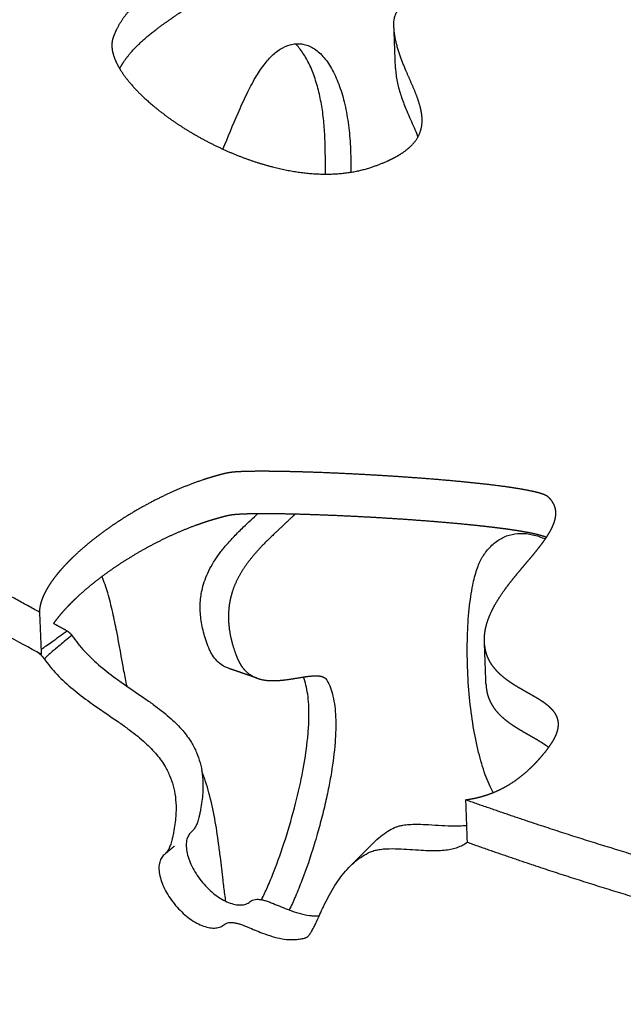
# Model space of a CAD drawing. Units: millimetres. Extents: x 799 to 2239, y 11 to 1429.
# Drawn here: x 878 to 938, y 261 to 358 of the extents above; entities that cross this region are included whole.
import ezdxf

# ---------------------------------------------------------------- set-up
doc = ezdxf.new("R2010")
doc.units = ezdxf.units.MM
doc.header["$MEASUREMENT"] = 0
doc.layers.add('Crea2D$visibili$linee', color=7, linetype='Continuous', true_color=0x000000)

msp = doc.modelspace()

# ---------------------------------------------------------------- linework, layer by layer
at = {"layer": 'Crea2D$visibili$linee'}
for points, weights, knots in [([(887.647, 356.683), (887.743, 356.961), (887.995, 357.562), (888.489, 358.402), (889.137, 359.258), (889.906, 360.084), (890.822, 360.911), (891.797, 361.682), (892.651, 362.299), (893.554, 362.927), (894.337, 363.457), (895.26, 364.105), (895.948, 364.621), (896.532, 365.136), (896.901, 365.525), (897.172, 365.89), (897.301, 366.145), (897.346, 366.261), (897.411, 366.434), (897.503, 366.785), (897.514, 367.325), (897.402, 367.897), (897.159, 368.493), (896.797, 369.106), (896.363, 369.701), (895.663, 370.558), (894.918, 371.383), (894.058, 372.412), (893.452, 373.229), (892.974, 374.097), (892.709, 374.77), (892.556, 375.414), (892.526, 375.85), (892.53, 376.068), (892.533, 376.25), (892.599, 376.648), (892.851, 377.232), (893.268, 377.866), (893.803, 378.494), (894.451, 379.146), (895.17, 379.803), (896.273, 380.752), (897.395, 381.681), (898.765, 382.852), (900.047, 384.004), (901.44, 385.428), (902.253, 386.422), (902.604, 386.903), (902.741, 387.091), (902.971, 387.511), (903.188, 388.192), (903.363, 389.076), (903.458, 389.872), (903.59, 390.684), (903.73, 391.303), (903.996, 391.937), (904.264, 392.273), (904.407, 392.403), (905.916, 393.774), (907.884, 395), (912.343, 397.021), (914.897, 397.845), (923.436, 399.496), (929.636, 399.12), (933.588, 396.295), (933.787, 396.152), (934.143, 395.882), (934.618, 395.456), (935.007, 395.032), (935.318, 394.585), (935.519, 394.138), (935.609, 393.703), (935.603, 393.262), (935.473, 392.741), (935.145, 392.107), (934.605, 391.415), (934.046, 390.829), (933.333, 390.125), (932.644, 389.469), (931.69, 388.504), (930.791, 387.479), (929.936, 386.167), (929.556, 385.25), (929.422, 384.79), (929.413, 384.757), (929.409, 384.665), (929.436, 384.503), (929.497, 384.282), (929.619, 383.923), (929.777, 383.523), (930.087, 382.778), (930.433, 381.974), (930.817, 381.018), (931.085, 380.285), (931.295, 379.598), (931.408, 379.085), (931.449, 378.714), (931.454, 378.422), (931.419, 378.167), (931.318, 377.956), (931.255, 377.879), (931.219, 377.845), (931.054, 377.692), (930.688, 377.411), (930.061, 377.072), (929.294, 376.773), (928.455, 376.545), (927.508, 376.359), (926.541, 376.217), (925.019, 376.041), (923.422, 375.893), (921.764, 375.68), (920.54, 375.47), (919.419, 375.2), (918.429, 374.869), (917.586, 374.49), (916.888, 374.072), (916.487, 373.761), (916.321, 373.616), (914.391, 371.933), (914.876, 370.152), (916.217, 367.618), (916.747, 366.817), (917.649, 365.205), (918.066, 364.321), (918.091, 363.468), (918.093, 363.4), (918.085, 363.24), (918.035, 362.988), (917.935, 362.693), (917.734, 362.268), (917.45, 361.816), (916.94, 361.096), (916.381, 360.374), (915.829, 359.54), (915.546, 358.959), (915.426, 358.52), (915.404, 358.312), (915.401, 358.221), (915.39, 357.79), (915.456, 356.86), (915.794, 355.458), (916.421, 353.756), (917.078, 352.326), (917.641, 350.968), (917.985, 349.991), (918.203, 348.93), (918.192, 348.047), (918.019, 347.335), (917.75, 346.769), (917.354, 346.224), (916.833, 345.709), (916.163, 345.217), (915.348, 344.746), (914.404, 344.31), (913.709, 344.047), (913.351, 343.922), (912.868, 343.753), (911.718, 343.433), (910.029, 343.202), (908.166, 343.161), (906.324, 343.303), (904.242, 343.665), (902.138, 344.224), (899.907, 345.015), (897.722, 345.986), (895.506, 347.176), (893.407, 348.522), (891.493, 349.995), (890.125, 351.279), (889.223, 352.296), (888.68, 353.003), (888.24, 353.683), (887.899, 354.336), (887.661, 354.966), (887.531, 355.573), (887.513, 356.139), (887.586, 356.507), (887.647, 356.683)], [1, 1, 1, 1, 1, 1, 1, 1, 1, 1, 1, 1, 1, 1, 1, 1, 1, 1, 1, 1, 1, 1, 1, 1, 1, 1, 1, 1, 1, 1, 1, 1, 1, 1, 1, 1, 1, 1, 1, 1, 1, 1, 1, 1, 1, 1, 1, 1, 1, 1, 1, 1, 1, 1, 1, 1, 1, 1, 1.00045310162, 1.00085889551, 1.00152815396, 1.00180148609, 1.00234922679, 1.0022245624, 1.00128762569, 1.00128762569, 1.00128762569, 1.00128762569, 1.00128762569, 1.00128762569, 1.00128762569, 1.00128762569, 1.00128762569, 1.00128762569, 1.00128762569, 1.00128762569, 1.00128762569, 1.00128762569, 1.00128762569, 1.00128762569, 1.00128762569, 1.00128762569, 1.00128762569, 1.00128762569, 1.00128762569, 1.00128762569, 1.00128762569, 1.00128762569, 1.00128762569, 1.00128762569, 1.00128762569, 1.00128762569, 1.00128762569, 1.00128762569, 1.00128762569, 1.00128762569, 1.00128762569, 1.00128762569, 1.00128762569, 1.00128762569, 1.00128762569, 1.00128762569, 1.00128762569, 1.00128762569, 1.00128762569, 1.00128762569, 1.00128762569, 1.00128762569, 1.00128762569, 1.00128762569, 1.00128762569, 1.00128762569, 1.00128762569, 1.00128762569, 1.00128762569, 1.00128762569, 1.00128762569, 1.00128762569, 1.00128762569, 1.00073433601, 1.00014965846, 0.999319175611, 0.999056794824, 0.998529373883, 0.998240390856, 0.997961624591, 0.997961624591, 0.997961624591, 0.997961624591, 0.997961624591, 0.997961624591, 0.997961624591, 0.997961624591, 0.997961624591, 0.997961624591, 0.997961624591, 0.997961624591, 0.997961624591, 0.997961624591, 0.997961624591, 0.997961624591, 0.997961624591, 0.997961624591, 0.997961624591, 0.997961624591, 0.997961624591, 0.997961624591, 0.997961624591, 0.997961624591, 0.997961624591, 0.997961624591, 0.997961624591, 0.997961624591, 0.997961624591, 0.997961624591, 0.997961624591, 0.997961624591, 0.997961624591, 0.997961624591, 0.997961624591, 0.997961624591, 0.997961624591, 0.997961624591, 0.997961624591, 0.997961624591, 0.997961624591, 0.997961624591, 0.997961624591, 0.997961624591, 0.997961624591, 0.997961624591, 0.997961624591, 0.997961624591, 0.997961624591, 0.997961624591, 0.997961624591, 0.997961624591, 0.997961624591, 0.997961624591], [0, 0, 0, 0, 0.881765, 1.949693, 2.915443, 4.099806, 5.330382, 6.614743, 7.82843, 8.491165, 9.914055, 10.665402, 11.875742, 12.49142, 13.000653, 13.480038, 13.853356, 13.853356, 13.853356, 14.407665, 14.934886, 15.46224, 16.147692, 16.859068, 17.593314, 18.356657, 20.177312, 20.926557, 22.381442, 23.222079, 23.893357, 24.547588, 25.200697, 25.200697, 25.200697, 25.747193, 26.401649, 27.096233, 28.017981, 28.874342, 29.852035, 30.940386, 33.238038, 34.221336, 36.347494, 38.407214, 40.193984, 40.193984, 40.193984, 40.890483, 41.623197, 42.330406, 43.593952, 44.025441, 44.799284, 45.494449, 46.074301, 46.074301, 46.074301, 54.753062, 54.753062, 63.407199, 63.407199, 82.253504, 82.253504, 82.253504, 82.987281, 83.592765, 84.16595, 84.711588, 85.219932, 85.627899, 86.038263, 86.53356, 87.22963, 88.165471, 89.159808, 89.659552, 91.17107, 92.012799, 93.730847, 95.25513, 96.693873, 96.693873, 96.693873, 96.795738, 96.966945, 97.185777, 97.484226, 98.103985, 98.474251, 99.904944, 100.729092, 101.567641, 102.244558, 102.882596, 103.142607, 103.362068, 103.758196, 103.906829, 104.055798, 104.055798, 104.055798, 104.729738, 105.436268, 106.187109, 107.195367, 108.042189, 109.082557, 110.126164, 112.637783, 113.895199, 115.13958, 116.362107, 117.351688, 118.268628, 119.128931, 119.789013, 119.789013, 119.789013, 129.614675, 129.614675, 134.311935, 134.311935, 138.887412, 138.887412, 138.887412, 139.090343, 139.36781, 139.654586, 140.023284, 140.778117, 141.25241, 142.670316, 143.515083, 144.250201, 144.602057, 144.875613, 144.875613, 144.875613, 146.169528, 147.662295, 149.19001, 151.607234, 152.379025, 153.6027, 154.710503, 155.615173, 156.233172, 156.896081, 157.48617, 158.24727, 159.086934, 159.974283, 161.067759, 162.203886, 162.203886, 162.203886, 163.739465, 165.777637, 167.303146, 169.325444, 171.313431, 173.636241, 175.850199, 178.407923, 180.803687, 183.392193, 185.881706, 188.042483, 189.011111, 189.957443, 190.71627, 191.439253, 192.162297, 192.733568, 193.293841, 193.852528, 193.852528, 193.852528, 193.852528]), ([(888.293, 353.616), (888.41, 353.833), (888.689, 354.292), (889.374, 355.216), (890.51, 356.39), (891.849, 357.463), (892.896, 358.215), (893.748, 358.808), (894.478, 359.304), (895.377, 359.934), (896.044, 360.429), (896.656, 360.96), (897.049, 361.367), (897.337, 361.756), (897.466, 362.01), (897.511, 362.127), (897.627, 362.43), (897.68, 362.751), (897.667, 363.076)], [1, 1, 1, 1, 1, 1, 1, 1, 1, 1, 1, 1, 1, 1, 1, 1, 0.986244602834, 0.986244602834, 1], [0, 0, 0, 0, 0.739872, 1.608605, 3.447394, 5.627106, 6.748291, 7.316817, 8.739337, 9.396936, 10.610053, 11.229262, 11.825476, 12.304955, 12.678421, 12.678421, 12.678421, 13.647073, 13.647073, 13.647073, 13.647073]), ([(880.367, 299.858), (876.72, 301.828), (873.124, 303.889), (869.581, 306.039), (863.56, 309.697), (857.872, 313.521), (852.544, 317.492), (847.096, 321.553), (842.025, 325.767), (837.355, 330.114), (833.989, 333.246), (830.832, 336.446), (827.89, 339.706)], [1, 0.99978996735, 0.99978996735, 1, 1.00117645333, 1.00240949003, 1.00369310988, 1.00500926116, 1.00637859374, 1.00779489979, 1.0088179624, 1.0098654964, 1.01093474666], [0, 0, 0, 0, 12.432818, 12.432818, 12.432818, 38.782365, 38.782365, 38.782365, 65.797694, 65.797694, 65.797694, 85.313952, 85.313952, 85.313952, 85.313952]), ([(922.478, 281.294), (922.652, 281.316), (922.824, 281.343), (922.996, 281.373), (923.351, 281.436), (923.702, 281.515), (924.049, 281.611), (924.384, 281.704), (924.714, 281.813), (925.038, 281.937), (925.642, 282.17), (926.223, 282.455), (926.776, 282.792), (927.279, 283.098), (927.757, 283.44), (928.209, 283.817), (928.422, 283.994), (928.63, 284.178), (928.832, 284.368), (929.028, 284.553), (929.219, 284.743), (929.404, 284.938), (929.79, 285.345), (930.156, 285.77), (930.5, 286.212), (930.657, 286.412), (930.806, 286.617), (930.947, 286.828), (931.079, 287.027), (931.2, 287.233), (931.307, 287.447), (931.515, 287.864), (931.653, 288.29), (931.66, 288.721), (931.665, 288.936), (931.634, 289.149), (931.567, 289.353), (931.494, 289.571), (931.387, 289.775), (931.25, 289.96), (931.107, 290.155), (930.928, 290.342), (930.726, 290.518), (930.523, 290.695), (930.294, 290.863), (930.054, 291.024), (929.808, 291.187), (929.558, 291.342), (929.303, 291.489), (929.045, 291.639), (928.786, 291.786), (928.526, 291.932), (928.007, 292.226), (927.489, 292.524), (927.013, 292.841), (926.539, 293.157), (926.103, 293.495), (925.737, 293.858), (925.373, 294.22), (925.078, 294.604), (924.86, 295.006), (924.65, 295.393), (924.504, 295.808), (924.425, 296.241), (924.264, 297.116), (924.351, 297.99), (924.625, 298.863), (924.894, 299.72), (925.337, 300.559), (925.873, 301.377), (926.407, 302.192), (927.031, 302.984), (927.683, 303.771), (928.01, 304.164), (928.339, 304.556), (928.669, 304.946), (928.999, 305.334), (929.322, 305.727), (929.639, 306.124), (929.952, 306.519), (930.252, 306.918), (930.518, 307.323), (930.783, 307.728), (931.017, 308.142), (931.181, 308.562), (931.345, 308.984), (931.437, 309.417), (931.395, 309.846), (931.373, 310.067), (931.315, 310.282), (931.221, 310.484), (931.125, 310.693), (930.99, 310.892), (930.817, 311.082), (930.751, 311.154), (930.677, 311.23), (930.497, 311.364), (930.399, 311.416), (930.274, 311.465), (930.128, 311.522), (929.98, 311.572), (929.829, 311.616), (929.655, 311.667), (929.479, 311.714), (929.302, 311.755), (928.943, 311.838), (928.581, 311.912), (928.218, 311.976), (927.857, 312.041), (927.495, 312.101), (927.132, 312.155), (926.767, 312.21), (926.402, 312.261), (926.036, 312.31), (925.673, 312.358), (925.309, 312.404), (924.944, 312.447), (924.214, 312.534), (923.482, 312.614), (922.75, 312.687), (921.28, 312.833), (919.809, 312.962), (918.336, 313.074), (916.861, 313.187), (915.385, 313.287), (913.908, 313.374), (912.431, 313.462), (910.953, 313.539), (909.475, 313.603), (907.997, 313.668), (906.518, 313.718), (905.039, 313.752), (904.299, 313.769), (903.559, 313.78), (902.819, 313.784), (902.075, 313.79), (901.331, 313.782), (900.587, 313.76), (900.212, 313.748), (899.818, 313.731), (899.446, 313.691), (899.354, 313.682), (899.262, 313.67), (899.17, 313.656), (899.078, 313.642), (898.987, 313.626), (898.896, 313.608), (898.716, 313.571), (898.536, 313.528), (898.358, 313.48), (898.185, 313.433), (898.012, 313.385), (897.84, 313.335), (897.676, 313.288), (897.512, 313.24), (897.348, 313.192), (897.027, 313.096), (896.708, 312.994), (896.39, 312.887), (895.13, 312.46), (893.937, 311.963), (892.807, 311.428), (891.704, 310.904), (890.627, 310.329), (889.579, 309.703), (888.562, 309.096), (887.574, 308.442), (886.619, 307.742), (885.69, 307.059), (884.82, 306.349), (884.025, 305.613), (883.633, 305.252), (883.255, 304.876), (882.891, 304.487), (882.541, 304.114), (882.209, 303.724), (881.896, 303.319), (881.593, 302.923), (881.317, 302.517), (881.084, 302.107), (880.85, 301.693), (880.658, 301.274), (880.529, 300.847), (880.465, 300.636), (880.419, 300.42), (880.39, 300.201), (880.376, 300.087), (880.368, 299.973), (880.367, 299.858)], [1, 0.999841648659, 0.999841648659, 1, 0.999251933799, 0.999251933799, 1, 0.999221146768, 0.999221146768, 1, 0.997331196158, 0.997331196158, 1, 0.998180870865, 0.998180870865, 1, 0.999676924656, 0.999676924656, 1, 0.999738029693, 0.999738029693, 1, 0.999202570073, 0.999202570073, 1, 0.999532702979, 0.999532702979, 1, 0.998754674015, 0.998754674015, 1, 1.00013314838, 1.00026955111, 1.00040722635, 0.991024197453, 0.991024197453, 1.00040722635, 0.992218446256, 0.992218446256, 1.00040722635, 1.00046959884, 1.0005294289, 1.00058557549, 1.00064238934, 1.0006961681, 1.00074762647, 1.00044980322, 1.00044980322, 1.00074762647, 1.00073093157, 1.00073093157, 1.00074762647, 1.00084161536, 1.0009368878, 1.00103851307, 1.00113973499, 1.00124812935, 1.00136431229, 1.00148026201, 1.00160361923, 1.00173247837, 0.993334679282, 0.993334679282, 1.00173247837, 1.0020134226, 1.00229393609, 1.00257461701, 1.00285003673, 1.00311994699, 1.00338300919, 1.00364558123, 1.00390048565, 1.00415419144, 1.00414876555, 1.00414876555, 1.00415419144, 1.00408152724, 1.00408152724, 1.00415419144, 1.00428159079, 1.0044104185, 1.00454119838, 1.00467171523, 1.00480545815, 1.00494114262, 1.00507765905, 1.00521761535, 1.00535631179, 0.99601124121, 0.99601124121, 1.00535631179, 1.00542384867, 1.00548822843, 1.00554974079, 1.00557315814, 1.00559765269, 1.0056409998, 1.00565766188, 1.00567381453, 1.00504157669, 1.00504157669, 1.00567381453, 1.00541152558, 1.00541152558, 1.00567381453, 1.00543238929, 1.00543238929, 1.00567381453, 1.00560596195, 1.00560596195, 1.00567381453, 1.00564602467, 1.00564602467, 1.00567381453, 1.0056595452, 1.0056595452, 1.00567381453, 1.00564469927, 1.00564469927, 1.00567381453, 1.00562695015, 1.00562695015, 1.00567381453, 1.00564935138, 1.00564935138, 1.00567381453, 1.00565185206, 1.00565185206, 1.00567381453, 1.00563735336, 1.00563735336, 1.00567381453, 1.00564865701, 1.00564865701, 1.00567381453, 1.00556078634, 1.00556078634, 1.00567381453, 1.00567000722, 1.00566429593, 1.00565156716, 1.0054685843, 1.0054685843, 1.00565156716, 1.00546785059, 1.00546785059, 1.00565156716, 1.00533496556, 1.00533496556, 1.00565156716, 1.00561476342, 1.00561476342, 1.00565156716, 1.005644388, 1.005644388, 1.00565156716, 1.0055424311, 1.0055424311, 1.00565156716, 1.0055135576, 1.00535271748, 1.00517935162, 1.00441162372, 1.00441162372, 1.00517935162, 1.00441725223, 1.00441725223, 1.00517935162, 1.00495869125, 1.00472955254, 1.00449188596, 1.00404102961, 1.00404102961, 1.00449188596, 1.00372142476, 1.00372142476, 1.00449188596, 1.00436414684, 1.0042335345, 1.00410124354, 1.00396800208, 1.00383298825, 1.00369563999, 1.00129657617, 1.00129657617, 1.00369563999, 1.00266213159, 1.00266213159, 1.00369563999], [0, 0, 0, 0, 0.52394, 0.52394, 0.52394, 1.604173, 1.604173, 1.604173, 2.645575, 2.645575, 2.645575, 4.585137, 4.585137, 4.585137, 6.348071, 6.348071, 6.348071, 7.180137, 7.180137, 7.180137, 7.988452, 7.988452, 7.988452, 9.669135, 9.669135, 9.669135, 10.430451, 10.430451, 10.430451, 11.146706, 11.146706, 11.146706, 13.311798, 13.311798, 13.311798, 13.953897, 13.953897, 13.953897, 14.641195, 14.641195, 14.641195, 15.727604, 15.727604, 15.727604, 16.822775, 16.822775, 16.822775, 17.705801, 17.705801, 17.705801, 18.600156, 18.600156, 18.600156, 20.765729, 20.765729, 20.765729, 22.926391, 22.926391, 22.926391, 25.080234, 25.080234, 25.080234, 26.394607, 26.394607, 26.394607, 30.846193, 30.846193, 30.846193, 35.229751, 35.229751, 35.229751, 39.587482, 39.587482, 39.587482, 41.121751, 41.121751, 41.121751, 42.647987, 42.647987, 42.647987, 44.825973, 44.825973, 44.825973, 47.005764, 47.005764, 47.005764, 49.20497, 49.20497, 49.20497, 49.869566, 49.869566, 49.869566, 50.979872, 50.979872, 50.979872, 51.399968, 51.399968, 51.849134, 51.849134, 51.849134, 52.319406, 52.319406, 52.319406, 52.86432, 52.86432, 52.86432, 53.971377, 53.971377, 53.971377, 55.071917, 55.071917, 55.071917, 56.17828, 56.17828, 56.17828, 57.278691, 57.278691, 57.278691, 59.486715, 59.486715, 59.486715, 63.917506, 63.917506, 63.917506, 68.355339, 68.355339, 68.355339, 72.794585, 72.794585, 72.794585, 77.233447, 77.233447, 77.233447, 79.45308, 79.45308, 79.45308, 81.685415, 81.685415, 81.685415, 82.806771, 82.806771, 82.806771, 83.084578, 83.084578, 83.084578, 83.362608, 83.362608, 83.362608, 83.916246, 83.916246, 83.916246, 84.454147, 84.454147, 84.454147, 84.966683, 84.966683, 84.966683, 85.971629, 85.971629, 85.971629, 90.18737, 90.18737, 90.18737, 93.848239, 93.848239, 93.848239, 97.400008, 97.400008, 97.400008, 101.719522, 101.719522, 101.719522, 103.317834, 103.317834, 103.317834, 104.852725, 104.852725, 104.852725, 107.018507, 107.018507, 107.018507, 109.195267, 109.195267, 109.195267, 109.856943, 109.856943, 109.856943, 110.20092, 110.20092, 110.20092, 110.20092]), ([(881.773, 298.731), (881.871, 298.87), (881.972, 299.007), (882.075, 299.142), (882.388, 299.548), (882.719, 299.938), (883.069, 300.311), (883.433, 300.701), (883.811, 301.076), (884.202, 301.438), (884.997, 302.175), (885.866, 302.885), (886.795, 303.568), (887.749, 304.269), (888.736, 304.924), (889.753, 305.53), (890.8, 306.157), (891.876, 306.733), (892.978, 307.256), (894.108, 307.792), (895.3, 308.29), (896.559, 308.716), (896.876, 308.824), (897.195, 308.926), (897.516, 309.022), (897.679, 309.07), (897.843, 309.118), (898.007, 309.165), (898.179, 309.215), (898.352, 309.263), (898.525, 309.31), (898.703, 309.358), (898.882, 309.401), (899.063, 309.438), (899.154, 309.456), (899.245, 309.473), (899.337, 309.487), (899.428, 309.5), (899.52, 309.512), (899.612, 309.521), (899.984, 309.561), (900.378, 309.578), (900.753, 309.59), (901.496, 309.612), (902.24, 309.62), (902.983, 309.614), (903.723, 309.61), (904.462, 309.6), (905.201, 309.583), (906.68, 309.548), (908.157, 309.498), (909.635, 309.433), (911.112, 309.369), (912.589, 309.293), (914.065, 309.204), (915.541, 309.117), (917.015, 309.017), (918.489, 308.904), (919.961, 308.792), (921.432, 308.663), (922.9, 308.516), (923.632, 308.443), (924.363, 308.363), (925.094, 308.277), (925.458, 308.233), (925.821, 308.187), (926.185, 308.139), (926.55, 308.091), (926.915, 308.039), (927.279, 307.984), (927.642, 307.93), (928.004, 307.87), (928.365, 307.805), (928.728, 307.741), (929.089, 307.668), (929.449, 307.584), (929.625, 307.543), (929.801, 307.496), (929.975, 307.445), (930.125, 307.401), (930.274, 307.351), (930.42, 307.294), (930.441, 307.286), (930.462, 307.277), (930.482, 307.268)], [1, 0.999859004468, 0.999859004468, 1, 0.999233227827, 0.999233227827, 1, 0.999551101416, 0.999551101416, 1, 1.00023644273, 1.00046440149, 1.00068392558, 0.999924364606, 0.999924364606, 1.00068392558, 0.999918423235, 0.999918423235, 1.00068392558, 1.00085639885, 1.00101641086, 1.00115370985, 1.00104481708, 1.00104481708, 1.00115370985, 1.00114654618, 1.00114654618, 1.00115370985, 1.00111698463, 1.00111698463, 1.00115370985, 1.0008377525, 1.0008377525, 1.00115370985, 1.00097034693, 1.00097034693, 1.00115370985, 1.00097106644, 1.00097106644, 1.00115370985, 1.00116637309, 1.00117205497, 1.00117584268, 1.00106301743, 1.00106301743, 1.00117584268, 1.00115073047, 1.00115073047, 1.00117584268, 1.00113944751, 1.00113944751, 1.00117584268, 1.00115392022, 1.00115392022, 1.00117584268, 1.00115142442, 1.00115142442, 1.00117584268, 1.00112906525, 1.00112906525, 1.00117584268, 1.0011467822, 1.0011467822, 1.00117584268, 1.00116160054, 1.00116160054, 1.00117584268, 1.00114810643, 1.00114810643, 1.00117584268, 1.00110812379, 1.00110812379, 1.00117584268, 1.00093491203, 1.00093491203, 1.00117584268, 1.00091412935, 1.00091412935, 1.00117584268, 1.0005451261, 1.0005451261, 1.00117584268, 1.00117309432, 1.00117033114, 1.00116752712], [0, 0, 0, 0, 0.510256, 0.510256, 0.510256, 2.045251, 2.045251, 2.045251, 3.643494, 3.643494, 3.643494, 7.963008, 7.963008, 7.963008, 11.513725, 11.513725, 11.513725, 15.173115, 15.173115, 15.173115, 19.388856, 19.388856, 19.388856, 20.393228, 20.393228, 20.393228, 20.905462, 20.905462, 20.905462, 21.443044, 21.443044, 21.443044, 21.996339, 21.996339, 21.996339, 22.274189, 22.274189, 22.274189, 22.551811, 22.551811, 22.551811, 23.673167, 23.673167, 23.673167, 25.903986, 25.903986, 25.903986, 28.122114, 28.122114, 28.122114, 32.557978, 32.557978, 32.557978, 36.994237, 36.994237, 36.994237, 41.429099, 41.429099, 41.429099, 45.856945, 45.856945, 45.856945, 48.063516, 48.063516, 48.063516, 49.16321, 49.16321, 49.16321, 50.268857, 50.268857, 50.268857, 51.368697, 51.368697, 51.368697, 52.475072, 52.475072, 52.475072, 53.01967, 53.01967, 53.01967, 53.489694, 53.489694, 53.489694, 53.566515, 53.566515, 53.566515, 53.566515]), ([(905.65, 309.572), (905.444, 309.368), (904.696, 308.648), (903.651, 307.685), (902.549, 306.603), (901.749, 305.748), (901.006, 304.846), (900.375, 303.935), (899.856, 302.996), (899.466, 302.048), (899.287, 301.402), (899.219, 301.077), (899.17, 300.845), (899.092, 300.37), (899.021, 299.392), (899.1, 298.111), (899.394, 296.79), (899.709, 295.851), (899.911, 295.326), (900.012, 295.1), (900.06, 295.002), (900.182, 294.755), (900.463, 294.3), (901.025, 293.742), (901.708, 293.352), (902.435, 293.145), (903.18, 293.069), (903.973, 293.08), (904.705, 293.16), (905.606, 293.294), (906.395, 293.435), (907.229, 293.546), (907.79, 293.573), (908.145, 293.53), (908.286, 293.486), (908.377, 293.459), (908.565, 293.381), (908.723, 293.225), (908.785, 293.119)], [1, 1, 1, 1, 1, 1, 1, 1, 1, 1, 1, 1, 1, 1, 1, 1, 1, 1, 1, 1, 1, 1, 1, 1, 1, 1, 1, 1, 1, 1, 1, 1, 1, 1, 1, 1.0000270609, 1.00008476195, 1.00014219371, 1.00016899582], [0, 0, 0, 0, 0.870637, 3.113646, 4.261653, 5.506123, 6.622971, 7.765642, 8.824823, 9.839237, 10.834061, 10.834061, 10.834061, 11.547349, 12.274364, 13.774067, 15.383466, 16.324444, 16.743438, 17.068799, 17.068799, 17.068799, 17.898115, 18.661508, 19.427146, 20.238618, 20.913335, 21.669811, 22.61607, 23.118302, 24.404316, 25.01926, 25.643542, 26.085152, 26.085152, 26.085152, 26.603397, 27.121641, 27.121641, 27.121641, 27.121641]), ([(901.86, 293.326), (901.808, 293.344), (901.751, 293.364), (901.619, 293.41), (901.55, 293.433), (901.386, 293.49), (901.3, 293.52), (901.224, 293.546), (900.997, 293.625), (900.772, 293.702), (900.549, 293.78), (900.073, 293.944), (899.599, 294.107), (899.125, 294.27)], [4714.46732264, 4714.50996548, 4714.55725233, 4714.66539908, 4714.72158365, 4714.85545486, 4714.92544159, 4714.98788956, 4715.17216224, 4715.3547442, 4715.53553683, 4715.9194905, 4716.29953868, 4716.67562509], [0.098865, 0.098865, 0.098865, 0.098865, 0.350327, 0.350327, 0.622745, 0.622745, 1.000002, 1.000002, 1.000002, 1.968301, 1.968301, 1.968301, 4.000454, 4.000454, 4.000454, 4.000454]), ([(924.498, 292.77), (924.507, 292.531), (924.533, 292.294), (924.576, 292.06), (924.654, 291.626), (924.801, 291.211), (925.011, 290.824), (925.228, 290.422), (925.522, 290.037), (925.887, 289.675), (926.252, 289.312), (926.688, 288.974), (927.162, 288.657), (927.638, 288.34), (928.155, 288.042), (928.674, 287.748), (928.934, 287.602), (929.193, 287.454), (929.45, 287.305), (929.705, 287.157), (929.955, 287.002), (930.2, 286.84), (930.372, 286.726), (930.539, 286.604), (930.7, 286.476)], [1, 0.998223339599, 0.998223339599, 1, 0.991634613625, 0.991634613625, 1, 0.999871451582, 0.999748391814, 0.999632721692, 0.999516818898, 0.99940868592, 0.999307708074, 0.99920632786, 0.99911128515, 0.999017522899, 0.999000835566, 0.999000835566, 0.999017522899, 0.998719885411, 0.998719885411, 0.999017522899, 0.998429420729, 0.998429420729, 0.999017522899], [0, 0, 0, 0, 0.715243, 0.715243, 0.715243, 2.030291, 2.030291, 2.030291, 4.184134, 4.184134, 4.184134, 6.344795, 6.344795, 6.344795, 8.510368, 8.510368, 8.510368, 9.404424, 9.404424, 9.404424, 10.287192, 10.287192, 10.287192, 10.90531, 10.90531, 10.90531, 10.90531]), ([(852.976, 275.346), (852.961, 275.331), (852.941, 275.307), (852.919, 275.286), (852.911, 275.28), (852.906, 275.276), (852.895, 275.268), (852.87, 275.252), (852.808, 275.22), (852.749, 275.2), (852.705, 275.184), (852.551, 275.127), (852.298, 275.037), (851.857, 274.862), (851.399, 274.649), (850.905, 274.352), (850.486, 274.013), (850.145, 273.635), (849.883, 273.211), (849.703, 272.745), (849.609, 272.24), (849.596, 271.693), (849.668, 271.101), (849.825, 270.469), (850.159, 269.542), (850.794, 268.309), (851.439, 267.354), (851.808, 266.856), (851.842, 266.81), (851.91, 266.718), (852.049, 266.535), (852.27, 266.25), (852.46, 266.014), (852.582, 265.871), (852.68, 265.756), (852.866, 265.549), (853.143, 265.28), (853.397, 265.076), (853.631, 264.936), (853.847, 264.86), (854.048, 264.851), (854.232, 264.917), (854.376, 265.042), (854.493, 265.206), (854.591, 265.403), (854.68, 265.644), (854.785, 266.025), (854.921, 266.727), (855.025, 267.494), (855.146, 268.196), (855.238, 268.616), (855.349, 268.989), (855.48, 269.298), (855.646, 269.544), (855.846, 269.705), (856, 269.749), (856.076, 269.755), (856.127, 269.759), (856.24, 269.758), (856.505, 269.715), (856.894, 269.595), (857.426, 269.367), (858.045, 269.046), (858.752, 268.633), (859.83, 267.944), (861.252, 266.935), (862.925, 265.619), (864.474, 264.272), (865.785, 262.988), (866.532, 262.131), (866.849, 261.719), (867.136, 261.344), (867.554, 260.716), (868.085, 259.8), (868.695, 258.663), (869.492, 257.004), (870.504, 254.665), (871.63, 251.834), (872.861, 248.534), (874.982, 242.591), (876.983, 236.726), (878.972, 231.262), (880.05, 228.453), (881.092, 225.913), (881.999, 223.937), (882.682, 222.611), (883.15, 221.782), (883.6, 221.066), (883.91, 220.632), (884.062, 220.436), (884.204, 220.252), (884.356, 220.075), (884.515, 219.905), (884.699, 219.712), (884.888, 219.523), (885.082, 219.34), (885.558, 218.886), (886.284, 218.261), (887.308, 217.57), (888.037, 217.164), (888.754, 216.854), (889.663, 216.578), (890.571, 216.484), (891.432, 216.61), (892.235, 216.873), (892.959, 217.345), (893.563, 217.989), (894.118, 218.781), (894.642, 219.969), (895.003, 221.599), (895.11, 223.411), (894.965, 225.378), (894.57, 227.451), (893.932, 229.593), (893.062, 231.773), (891.968, 233.976), (891.108, 235.422), (890.644, 236.148), (890.516, 236.351), (890.384, 236.551), (890.248, 236.749), (890.179, 236.848), (890.108, 236.945), (890.036, 237.042), (889.784, 237.375), (889.2, 238.053), (888.221, 238.996), (887.325, 239.769), (886.262, 240.649), (885.26, 241.46), (883.905, 242.598), (882.851, 243.55), (881.873, 244.549), (881.112, 245.403), (880.24, 246.433), (879.002, 247.953), (877.451, 249.942), (875.018, 253.198), (872.683, 256.515), (870.562, 259.741), (869.257, 261.845), (868.359, 263.408), (867.809, 264.472), (867.592, 264.936), (867.5, 265.149), (867.224, 265.793), (866.722, 267.071), (866.125, 268.978), (865.746, 270.53), (865.42, 272.082), (865.18, 273.348), (864.832, 274.952), (864.458, 276.282), (863.915, 277.629), (863.163, 279.111), (862.454, 280.158), (861.93, 280.844), (861.841, 280.962), (861.625, 281.237), (861.186, 281.789), (860.445, 282.703), (859.474, 283.843), (858.421, 284.975), (857.615, 285.735), (857.037, 286.203), (856.65, 286.476), (856.295, 286.686), (855.966, 286.834), (855.661, 286.922), (855.381, 286.948), (855.126, 286.91), (854.845, 286.786), (854.561, 286.513), (854.313, 286.058), (854.121, 285.456), (853.985, 284.748), (853.888, 283.943), (853.824, 283.064), (853.753, 281.531), (853.715, 279.814), (853.601, 277.976), (853.465, 276.855), (853.297, 276.059), (853.196, 275.709), (853.141, 275.549), (853.131, 275.519), (853.12, 275.49), (853.11, 275.46), (853.097, 275.426), (853.085, 275.391), (853.072, 275.357)], [1, 1, 1, 1, 1, 1, 1, 1, 1, 1, 1, 1, 1, 1, 1, 1, 1, 1, 1, 1, 1, 1, 1, 1, 1, 1, 1, 1, 1, 1, 1, 1, 1, 1, 1, 1, 1, 1, 1, 1, 1, 1, 1, 1, 1, 1, 1, 1, 1, 1, 1, 1, 1, 1, 1, 1, 1, 1, 1, 1, 1, 1, 1, 1, 1, 1, 1, 1, 1, 1, 1, 1, 1, 1, 1, 1, 1, 1, 1, 1, 1, 1, 1, 1, 1, 1, 1, 1, 1, 1, 0.999227901197, 0.999227901197, 1, 0.999769320669, 0.999769320669, 1, 1, 1, 1, 1, 1, 1, 1, 1, 1, 1, 1, 1, 1, 1, 1, 1, 1, 1, 1, 1, 1, 1, 0.999881522619, 0.999881522619, 1, 0.999865937532, 0.999865937532, 1, 1, 1, 1, 1, 1, 1, 1, 1, 1, 1, 1, 1, 1, 1, 1, 1, 1, 1, 1, 1, 1, 1, 1, 1, 1, 1, 1, 1, 1, 1, 1, 1, 1, 1, 1, 1, 1, 1, 1, 1, 1, 1, 1, 1, 1, 1, 1, 1, 1, 1, 1, 1, 1, 1, 1, 1, 1, 1, 1, 1, 1, 1.00001373683, 1.00002729423, 1.00004127088, 1.00000917917, 1.00000917917, 1.00004127088], [0, 0, 0, 0, 0.06363, 0.092703, 0.092703, 0.092703, 0.111599, 0.133136, 0.182156, 0.320747, 0.320747, 0.320747, 0.812961, 1.125769, 1.743675, 2.329261, 2.851957, 3.355945, 3.850587, 4.340161, 4.847131, 5.387102, 5.9763, 6.633568, 7.335332, 8.929374, 10.78654, 10.78654, 10.78654, 10.958736, 11.131519, 11.476263, 12.039874, 12.039874, 12.039874, 12.492319, 12.875509, 13.197044, 13.468741, 13.69037, 13.880582, 14.064327, 14.263617, 14.44735, 14.667473, 14.920821, 15.217933, 15.852026, 17.064228, 17.540504, 17.987883, 18.352107, 18.707291, 18.992158, 19.236681, 19.464968, 19.464968, 19.464968, 19.618906, 19.802515, 20.266922, 20.83835, 21.536774, 22.356837, 23.296923, 25.372551, 27.585742, 29.681643, 31.528445, 33.088129, 33.088129, 33.088129, 34.503578, 35.34979, 36.263701, 38.372243, 40.871994, 43.906587, 47.513552, 51.436001, 62.837822, 66.103349, 68.880444, 71.86441, 74.338053, 75.401271, 76.337459, 77.193063, 77.937184, 77.937184, 77.937184, 78.635324, 78.635324, 78.635324, 79.436085, 79.436085, 79.436085, 81.409758, 82.303603, 83.138038, 83.911682, 84.642122, 85.98285, 86.622728, 87.240145, 88.509312, 89.178578, 89.881702, 91.402708, 93.048549, 94.873315, 96.833596, 98.952751, 101.197743, 103.530296, 105.987111, 108.572723, 108.572723, 108.572723, 109.292059, 109.292059, 109.292059, 109.653848, 109.653848, 109.653848, 110.906906, 112.334592, 113.729201, 114.45461, 116.477055, 117.595168, 119.762325, 120.737245, 121.786083, 123.195606, 124.785012, 127.664799, 130.764115, 136.976814, 139.833524, 142.344598, 144.402738, 145.240463, 145.938026, 145.938026, 145.938026, 148.039132, 150.055428, 151.928515, 152.830351, 154.814361, 155.793106, 157.753453, 158.953422, 160.14498, 162.73499, 162.73499, 162.73499, 163.178343, 163.784003, 164.850786, 166.710636, 168.273356, 169.489103, 170.030928, 170.503622, 170.907855, 171.26781, 171.584514, 171.855585, 172.106998, 172.351445, 172.766516, 173.269293, 173.89444, 174.658893, 175.42781, 176.327873, 177.303131, 180.029476, 181.479678, 182.828783, 183.412042, 183.920421, 183.920421, 183.920421, 184.124599, 184.124599, 184.124599, 184.234347, 184.234347, 184.234347, 184.234347]), ([(1007.534, 261.525), (1006.238, 261.689), (1004.943, 261.858), (1003.649, 262.032), (994.605, 263.251), (985.684, 264.731), (976.93, 266.463), (968.402, 268.15), (960.035, 270.076), (951.87, 272.232), (943.952, 274.322), (936.224, 276.628), (928.723, 279.138), (926.635, 279.837), (924.553, 280.555), (922.478, 281.294)], [1, 0.999993879659, 0.999993879659, 1, 1.00038637789, 1.00085565215, 1.00140555582, 1.0019418505, 1.00255481044, 1.00324168111, 1.00390873853, 1.00464553181, 1.00544875268, 1.00541856449, 1.00541856449, 1.00544875268], [0, 0, 0, 0, 3.918292, 3.918292, 3.918292, 30.935225, 30.935225, 30.935225, 57.282665, 57.282665, 57.282665, 82.870596, 82.870596, 82.870596, 89.477012, 89.477012, 89.477012, 89.477012]), ([(922.631, 277.103), (924.704, 276.364), (926.784, 275.645), (928.871, 274.946), (936.367, 272.434), (944.09, 270.127), (952.003, 268.035), (960.163, 265.878), (968.523, 263.95), (977.045, 262.262), (985.793, 260.529), (994.709, 259.049), (1003.746, 257.829), (1005.04, 257.654), (1006.334, 257.485), (1007.629, 257.322)], [1, 0.999969914052, 0.999969914052, 1, 0.999201680371, 0.998469382995, 0.997806395959, 0.99712371656, 0.996514496902, 0.99598147468, 0.995434926519, 0.994968515762, 0.994584495551, 0.994578392773, 0.994578392773, 0.994584495551], [0, 0, 0, 0, 6.60292, 6.60292, 6.60292, 32.190851, 32.190851, 32.190851, 58.538291, 58.538291, 58.538291, 85.555224, 85.555224, 85.555224, 89.470913, 89.470913, 89.470913, 89.470913])]:
    msp.add_rational_spline(points, weights, degree=3, knots=knots, dxfattribs=at)
for points in [[(915.557, 353.641), (915.481, 355.7), (915.405, 357.758)], [(880.367, 299.858), (880.457, 297.769), (880.547, 295.679)], [(924.498, 292.77), (924.424, 294.834), (924.35, 296.897)], [(922.478, 281.294), (922.555, 279.198), (922.631, 277.103)]]:
    msp.add_open_spline(points, degree=2, dxfattribs=at)
for points, knots in [([(898.499, 345.652), (899.002, 346.835), (899.74, 348.671), (900.801, 351.035), (901.641, 352.646), (902.502, 353.971), (903.396, 354.994), (904.365, 355.717), (905.234, 356.031), (905.92, 356.098), (906.432, 356.056), (906.945, 355.907), (907.456, 355.647), (907.944, 355.286), (908.41, 354.823), (908.846, 354.266), (909.411, 353.365), (910, 352.051), (910.539, 350.249), (910.906, 348.273), (911.078, 346.463), (911.137, 344.827), (911.153, 343.89), (911.158, 343.373)], [0, 0, 0, 0, 3.856252, 5.934534, 7.77432, 9.301796, 10.666954, 11.836066, 12.899673, 13.404883, 13.89339, 14.436276, 14.998303, 15.605662, 16.252651, 16.964276, 17.724635, 19.43974, 21.268761, 23.36073, 25.460909, 26.719568, 28.27139, 28.27139, 28.27139, 28.27139]), ([(908.634, 343.183), (908.635, 343.664), (908.633, 344.564), (908.612, 345.816), (908.579, 346.875), (908.507, 348.087), (908.355, 349.476), (908.058, 351.093), (907.643, 352.607), (907.106, 353.976), (906.557, 354.974), (906.066, 355.643), (905.806, 355.937), (905.672, 356.07)], [0, 0, 0, 0, 1.443861, 2.699267, 3.756143, 4.624453, 6.340028, 7.946103, 9.554256, 11.040986, 12.351871, 12.961518, 13.528292, 13.528292, 13.528292, 13.528292]), ([(915.557, 353.641), (915.565, 353.424), (915.601, 352.991), (915.744, 352.126), (916.038, 351.056), (916.432, 350.014), (916.919, 348.857), (917.359, 347.88), (917.679, 347.096), (917.773, 346.849)], [0, 0, 0, 0, 0.651194, 1.304153, 2.627615, 3.972835, 4.646492, 6.392912, 7.186658, 7.186658, 7.186658, 7.186658]), ([(880.547, 295.679), (878.165, 296.969), (873.33, 299.685), (863.94, 305.391), (852.725, 313.068), (840.571, 322.917), (833.248, 330.016), (829.912, 333.584)], [0, 0, 0, 0, 8.125207, 16.63436, 32.959648, 48.868304, 63.52278, 63.52278, 63.52278, 63.52278]), ([(899.125, 294.27), (899.01, 294.309), (898.784, 294.4), (898.363, 294.628), (897.889, 295.01), (897.514, 295.496), (897.261, 295.948), (897.152, 296.196), (897.098, 296.328), (896.993, 296.589), (896.805, 297.102), (896.502, 298.113), (896.268, 299.345), (896.225, 300.803), (896.364, 301.741), (896.472, 302.197), (896.543, 302.491), (896.721, 303.082), (897.226, 304.268), (897.941, 305.403), (898.83, 306.508), (899.633, 307.385), (900.689, 308.43), (901.49, 309.17), (901.964, 309.613)], [0, 0, 0, 0, 0.364787, 0.730359, 1.433485, 2.178825, 2.558897, 2.988497, 2.988497, 2.988497, 3.831366, 4.627848, 6.153175, 7.582969, 8.98753, 8.98753, 8.98753, 9.896348, 10.837733, 12.845956, 13.903995, 15.090521, 16.411726, 18.360528, 18.360528, 18.360528, 18.360528]), ([(925.203, 282.002), (925.06, 282.272), (924.783, 282.854), (924.267, 284.167), (923.712, 286.07), (923.201, 288.623), (922.842, 291.444), (922.648, 294.411), (922.634, 297.34), (922.775, 299.67), (922.984, 301.372), (923.21, 302.68), (923.486, 303.788), (923.817, 304.675), (924.045, 305.14), (924.262, 305.484), (924.512, 305.836), (924.852, 306.246), (925.296, 306.67), (925.919, 307.129), (926.786, 307.53), (927.939, 307.698), (929.159, 307.553), (929.959, 307.272), (930.361, 307.091)], [0, 0, 0, 0, 0.9165, 1.933368, 4.23038, 6.854797, 9.73918, 12.755486, 15.771096, 18.52173, 19.754349, 20.913597, 22.503429, 23.175282, 23.748953, 24.055173, 24.395117, 25.043783, 25.649946, 26.233988, 27.359648, 28.488116, 29.694605, 31.01898, 31.01898, 31.01898, 31.01898]), ([(889.021, 292.522), (888.914, 293.024), (888.564, 294.823), (888.149, 297.268), (887.621, 299.845), (887.161, 301.675), (886.761, 302.85), (886.548, 303.385)], [0, 0, 0, 0, 1.538876, 5.499904, 7.436967, 9.430135, 11.157698, 11.157698, 11.157698, 11.157698]), ([(880.602, 296.228), (880.672, 296.276), (880.817, 296.375), (881.149, 296.608), (881.913, 297.15), (882.598, 297.646), (883.095, 298.009)], [0, 0, 0, 0, 0.254044, 0.525524, 1.217465, 3.063502, 3.063502, 3.063502, 3.063502]), ([(883.578, 297.558), (883.37, 297.388), (882.976, 297.068), (882.293, 296.503), (881.719, 296.023), (881.262, 295.623), (881.07, 295.447), (880.958, 295.337), (880.906, 295.28), (880.875, 295.24), (880.864, 295.218), (880.864, 295.211)], [0, 0, 0, 0, 0.80632, 1.523348, 2.658973, 3.051268, 3.343374, 3.442361, 3.521435, 3.573109, 3.594967, 3.594967, 3.594967, 3.594967]), ([(883.578, 297.558), (883.767, 297.278), (884.163, 296.735), (885.078, 295.672), (886.373, 294.464), (888.428, 292.901), (890.292, 291.665), (892.073, 290.396), (893.318, 289.409), (894.518, 288.21), (895.353, 287.076), (895.913, 285.99), (896.272, 284.947), (896.486, 283.838), (896.543, 282.827), (896.51, 281.925), (896.429, 281.138), (896.323, 280.455), (896.216, 279.918), (896.118, 279.493), (896.001, 279.079), (895.832, 278.675), (895.63, 278.354), (895.462, 278.178), (895.376, 278.105)], [0, 0, 0, 0, 1.011649, 2.015782, 4.204047, 6.315566, 9.754978, 10.9112, 12.876372, 14.516035, 15.987389, 17.090371, 18.170919, 19.287, 20.471379, 21.20077, 21.996237, 22.842424, 23.274057, 23.637319, 24.152225, 24.562836, 24.947137, 25.28671, 25.28671, 25.28671, 25.28671]), ([(880.865, 295.208), (881.047, 294.95), (881.442, 294.429), (882.353, 293.399), (883.65, 292.211), (885.697, 290.666), (887.556, 289.437), (889.337, 288.171), (890.594, 287.183), (891.819, 285.975), (892.678, 284.823), (893.248, 283.726), (893.611, 282.682), (893.827, 281.572), (893.884, 280.562), (893.848, 279.66), (893.764, 278.875), (893.655, 278.193), (893.546, 277.658), (893.445, 277.234), (893.325, 276.822), (893.154, 276.42), (892.947, 276.1), (892.777, 275.926), (892.69, 275.854)], [0, 0, 0, 0, 0.945656, 1.962158, 4.12025, 6.211844, 9.65349, 10.802619, 12.766802, 14.446568, 15.953382, 17.061802, 18.14517, 19.261985, 20.445521, 21.173855, 21.968016, 22.812668, 23.243545, 23.606167, 24.120228, 24.530482, 24.915098, 25.25592, 25.25592, 25.25592, 25.25592]), ([(902.318, 271.411), (902.523, 271.819), (902.939, 272.713), (903.758, 274.698), (904.721, 277.45), (905.686, 280.804), (906.413, 284.035), (906.807, 286.555), (906.97, 288.39), (907.015, 289.603), (906.991, 290.704), (906.898, 291.706), (906.729, 292.621), (906.561, 293.179), (906.462, 293.438)], [0, 0, 0, 0, 1.369549, 2.958255, 6.440121, 10.111538, 13.425118, 16.371917, 17.755827, 18.950584, 20.013165, 21.057385, 21.967261, 22.80122, 22.80122, 22.80122, 22.80122]), ([(908.785, 293.119), (908.922, 292.882), (909.156, 292.364), (909.405, 291.496), (909.568, 290.529), (909.655, 289.428), (909.663, 288.229), (909.565, 286.392), (909.31, 284.425), (908.92, 282.304), (908.534, 280.556), (908.156, 279.073), (907.812, 277.835), (907.268, 276.003), (906.57, 273.932), (905.706, 271.79), (905.265, 270.828), (905.047, 270.394)], [0, 0, 0, 0, 0.819771, 1.700109, 2.703537, 3.757544, 5.009809, 6.300526, 9.27383, 10.954068, 12.770266, 14.643627, 15.545482, 16.624193, 20.377397, 22.096961, 23.55157, 23.55157, 23.55157, 23.55157]), ([(898.798, 271.248), (898.726, 271.711), (898.632, 272.408), (898.455, 273.869), (898.292, 275.309), (898.035, 277.342), (897.71, 279.466), (897.264, 281.514), (896.856, 282.903), (896.611, 283.628), (896.482, 283.978), (896.415, 284.151)], [0, 0, 0, 0, 1.405847, 2.111695, 4.415003, 5.752423, 8.259902, 10.860374, 12.033998, 12.600999, 13.155249, 13.155249, 13.155249, 13.155249]), ([(913.561, 277.202), (913.777, 277.418), (914.226, 277.814), (914.919, 278.284), (915.492, 278.574), (915.938, 278.713), (916.366, 278.805), (916.938, 278.866), (917.678, 278.884), (919.08, 278.838), (920.494, 278.716), (921.855, 278.713), (922.345, 278.741), (922.57, 278.763)], [0, 0, 0, 0, 0.916471, 1.795082, 2.505165, 2.839518, 3.191327, 3.817479, 4.561829, 5.412875, 8.023991, 8.81605, 9.495062, 9.495062, 9.495062, 9.495062]), ([(895.376, 278.105), (895.257, 278.003), (895.051, 277.74), (894.887, 277.238), (894.857, 276.644), (894.956, 275.976), (895.18, 275.261), (895.518, 274.526), (895.958, 273.796), (896.486, 273.097), (897.08, 272.459), (897.717, 271.905), (898.374, 271.455), (899.032, 271.123), (899.666, 270.923), (900.254, 270.864), (900.779, 270.952), (901.073, 271.116), (901.195, 271.22)], [0, 0, 0, 0, 0.470907, 0.982943, 1.568352, 2.243961, 2.999367, 3.811582, 4.667606, 5.552607, 6.434148, 7.280835, 8.079891, 8.820504, 9.484965, 10.066541, 10.581962, 11.062419, 11.062419, 11.062419, 11.062419]), ([(907.536, 268.789), (907.605, 268.929), (907.908, 269.57), (908.344, 270.544), (909.063, 271.985), (909.932, 273.454), (910.99, 274.709), (911.926, 275.488), (912.476, 275.838), (912.871, 276.047), (913.164, 276.178), (913.554, 276.31), (914.069, 276.405), (914.832, 276.471), (916.19, 276.452), (917.64, 276.327), (918.977, 276.271), (919.784, 276.274), (920.511, 276.326), (921.14, 276.427), (921.7, 276.583), (922.196, 276.799), (922.494, 276.993), (922.631, 277.103)], [0, 0, 0, 0, 0.467751, 2.127646, 3.202071, 5.298451, 7.236263, 8.102785, 8.941816, 9.190219, 9.441105, 9.905682, 10.420309, 11.011212, 12.199497, 14.491871, 15.37699, 16.210629, 16.914222, 17.561429, 18.118419, 18.654898, 19.180455, 19.180455, 19.180455, 19.180455]), ([(892.69, 275.854), (892.568, 275.754), (892.359, 275.494), (892.191, 274.992), (892.159, 274.399), (892.259, 273.731), (892.485, 273.015), (892.827, 272.278), (893.273, 271.545), (893.808, 270.843), (894.41, 270.2), (895.056, 269.642), (895.723, 269.187), (896.39, 268.85), (897.034, 268.645), (897.631, 268.581), (898.163, 268.664), (898.464, 268.826), (898.588, 268.929)], [0, 0, 0, 0, 0.47209, 0.983504, 1.567951, 2.243501, 3.000502, 3.816153, 4.677509, 5.56972, 6.460081, 7.316753, 8.126549, 8.878235, 9.553444, 10.144457, 10.667074, 11.151783, 11.151783, 11.151783, 11.151783]), ([(901.195, 271.22), (901.263, 271.277), (901.419, 271.377), (901.696, 271.453), (902.017, 271.461), (902.349, 271.411), (902.703, 271.318), (903.078, 271.191), (903.862, 270.883), (904.833, 270.457), (906.021, 270.05), (906.869, 269.863), (907.537, 269.801), (907.858, 269.798), (908.012, 269.806)], [0, 0, 0, 0, 0.265316, 0.550552, 0.852839, 1.224254, 1.553597, 1.950994, 2.412164, 4.079914, 5.12933, 6.177416, 6.678155, 7.13971, 7.13971, 7.13971, 7.13971]), ([(898.588, 268.929), (898.657, 268.986), (898.817, 269.084), (899.102, 269.159), (899.434, 269.163), (899.781, 269.107), (900.147, 269.007), (900.534, 268.872), (901.295, 268.571), (902.228, 268.163), (903.359, 267.763), (904.308, 267.531), (905.019, 267.459), (905.471, 267.461), (905.778, 267.478), (906.143, 267.52), (906.477, 267.58), (906.683, 267.641), (906.787, 267.688), (906.873, 267.749), (906.955, 267.828), (907.04, 267.93), (907.166, 268.104), (907.337, 268.389), (907.464, 268.642), (907.536, 268.789)], [0, 0, 0, 0, 0.267498, 0.556385, 0.878215, 1.256993, 1.609815, 2.014869, 2.484069, 4.068105, 5.067969, 6.079315, 6.99264, 7.207437, 7.432579, 7.914874, 8.309864, 8.450201, 8.55783, 8.652322, 8.764083, 8.900304, 9.047451, 9.408461, 9.897801, 9.897801, 9.897801, 9.897801])]:
    msp.add_open_spline(points, degree=3, knots=knots, dxfattribs=at)
for points, weights, degree in [([(881.773, 298.731), (882.433, 298.368), (883.095, 298.009)], [1, 0.999995588802, 1], 2), ([(883.095, 298.009), (883.264, 297.893), (883.43, 297.737), (883.578, 297.558)], [4280.77154038, 4280.67272039, 4280.61850131, 4280.61404808], 3), ([(880.865, 295.208), (880.662, 295.497), (880.414, 295.736), (880.159, 295.89)], [4278.52959953, 4056.75653868, 4040.21380307, 4228.90139271], 3), ([(893.702, 276.702), (893.393, 276.444), (893.072, 276.174), (892.736, 275.893)], [4284.97087547, 4284.71109203, 4284.44019256, 4284.15817816], 3), ([(911.178, 274.835), (911.973, 275.624), (912.767, 276.413), (913.561, 277.202)], [4265.83528726, 4266.55531918, 4267.27566285, 4267.99645576], 3), ([(922.632, 277.103), (922.631, 277.103), (922.631, 277.103), (922.631, 277.103)], [4253.14569772, 4253.14563047, 4253.14556325, 4253.14549605], 3)]:
    msp.add_rational_spline(points, weights, degree=degree, dxfattribs=at)

doc.saveas('drawing.dxf')
